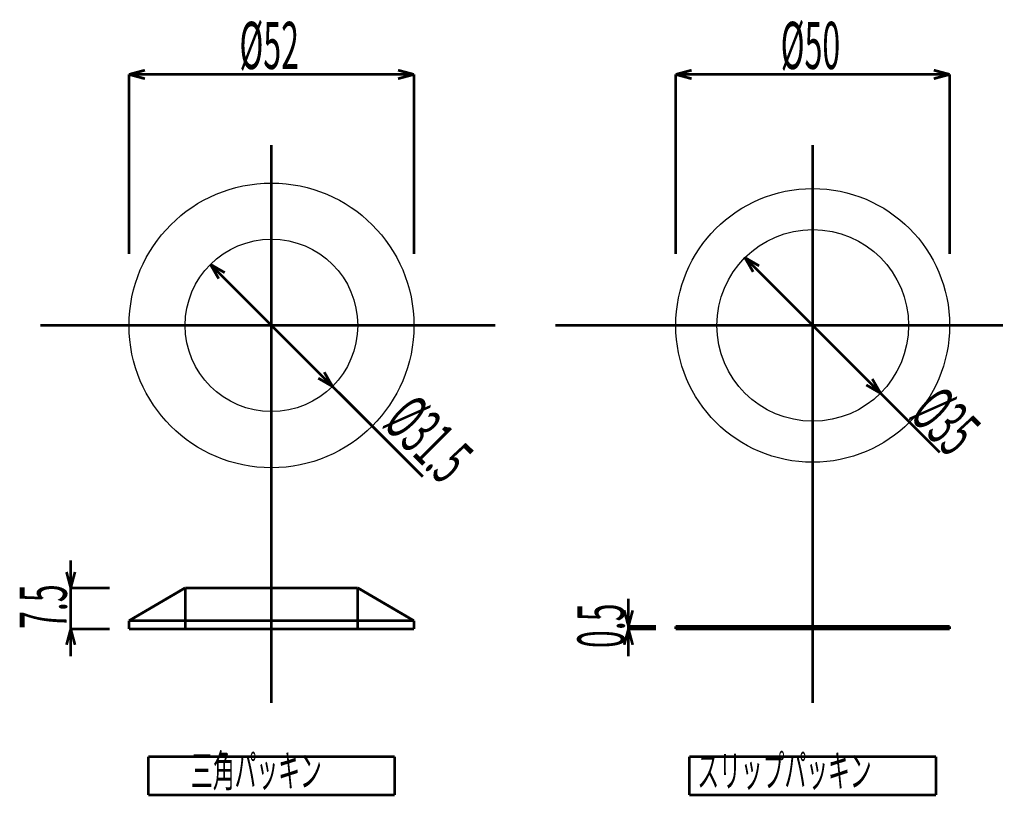
# Model space of a CAD drawing. Extents: x 3 to 417, y 131 to 404.
# Drawn here: x 230 to 320, y 333 to 404 of the extents above; entities that cross this region are included whole.
import ezdxf

# ---------------------------------------------------------------- set-up
doc = ezdxf.new("R2010")
doc.units = 0
doc.linetypes.add('AIGENLINE001', pattern=[10, 6.25, -1.25, 1.25, -1.25])
doc.linetypes.add('AIGENLINE003', pattern=[5, 2.5, -2.5])
doc.layers.add('LAYER_1', color=7, linetype='CONTINUOUS')
doc.styles.get("Standard").update_dxf_attribs({"font": 'TXT', "bigfont": 'BIGFONT'})

# ---------------------------------------------------------------- blocks, each defined once
blk = doc.blocks.new('AIGNBL01010446')
at = {"layer": 'LAYER_1'}
blk.add_circle((252.9301, 375.762), 13, dxfattribs=at)
blk = doc.blocks.new('AIGNBL01010447')
at = {"layer": 'LAYER_1'}
blk.add_circle((252.9301, 375.762), 7.875, dxfattribs=at)
blk = doc.blocks.new('AIGNBL01010448')
at = {"layer": 'LAYER_1'}
blk.add_circle((302.3326, 375.762), 12.5, dxfattribs=at)
blk = doc.blocks.new('AIGNBL01010449')
at = {"layer": 'LAYER_1'}
blk.add_circle((302.3326, 375.762), 8.75, dxfattribs=at)
blk = doc.blocks.new('AIGNBL0101044F')
at = {"layer": 'LAYER_1', "color": 4, "const_width": 0.2469}
blk.add_lwpolyline([(247.3616, 381.3304), (258.4986, 370.1935)], dxfattribs=at)
blk = doc.blocks.new('AIGNBL01010450')
at = {"layer": 'LAYER_1', "const_width": 0.2469}
blk.add_lwpolyline([(247.3616, 381.3304), (248.6607, 380.5804)], dxfattribs=at)
blk = doc.blocks.new('AIGNBL01010451')
at = {"layer": 'LAYER_1', "const_width": 0.2469}
blk.add_lwpolyline([(247.3616, 381.3304), (248.1116, 380.0314)], dxfattribs=at)
blk = doc.blocks.new('AIGNBL01010452')
at = {"layer": 'LAYER_1', "const_width": 0.2469}
blk.add_lwpolyline([(258.4986, 370.1935), (257.1995, 370.9435)], dxfattribs=at)
blk = doc.blocks.new('AIGNBL01010453')
at = {"layer": 'LAYER_1', "const_width": 0.2469}
blk.add_lwpolyline([(258.4986, 370.1935), (257.7486, 371.4925)], dxfattribs=at)
blk = doc.blocks.new('AIGNBL01010454')
at = {"layer": 'LAYER_1', "color": 4, "const_width": 0.2469}
blk.add_lwpolyline([(296.1455, 381.9492), (308.5198, 369.5748)], dxfattribs=at)
blk = doc.blocks.new('AIGNBL01010455')
at = {"layer": 'LAYER_1', "const_width": 0.2469}
blk.add_lwpolyline([(296.1455, 381.9492), (297.4445, 381.1992)], dxfattribs=at)
blk = doc.blocks.new('AIGNBL01010456')
at = {"layer": 'LAYER_1', "const_width": 0.2469}
blk.add_lwpolyline([(296.1455, 381.9492), (296.8955, 380.6501)], dxfattribs=at)
blk = doc.blocks.new('AIGNBL01010457')
at = {"layer": 'LAYER_1', "const_width": 0.2469}
blk.add_lwpolyline([(308.5198, 369.5748), (307.2208, 370.3248)], dxfattribs=at)
blk = doc.blocks.new('AIGNBL01010458')
at = {"layer": 'LAYER_1', "const_width": 0.2469}
blk.add_lwpolyline([(308.5198, 369.5748), (307.7698, 370.8738)], dxfattribs=at)
blk = doc.blocks.new('AIGNBL01010459')
at = {"layer": 'LAYER_1', "color": 4, "const_width": 0.2469}
blk.add_lwpolyline([(308.5198, 369.5748), (313.9355, 364.1591)], dxfattribs=at)
blk = doc.blocks.new('AIGNBL0101045B')
at = {"layer": 'LAYER_1', "color": 4, "const_width": 0.2469}
blk.add_lwpolyline([(258.4986, 370.1935), (266.7376, 361.9544)], dxfattribs=at)
blk = doc.blocks.new('AIGNBL01010460')
at = {"layer": 'LAYER_1', "const_width": 0.2469}
blk.add_lwpolyline([(265.9301, 348.0469), (265.9301, 348.7969)], dxfattribs=at)
blk = doc.blocks.new('AIGNBL01010461')
at = {"layer": 'LAYER_1', "const_width": 0.2469}
blk.add_lwpolyline([(260.8051, 351.7969), (245.0551, 351.7969)], dxfattribs=at)
blk = doc.blocks.new('AIGNBL01010462')
at = {"layer": 'LAYER_1', "const_width": 0.2469}
blk.add_lwpolyline([(239.9301, 348.7969), (239.9301, 348.0469)], dxfattribs=at)
blk = doc.blocks.new('AIGNBL01010463')
at = {"layer": 'LAYER_1', "const_width": 0.2469}
blk.add_lwpolyline([(239.9301, 348.0469), (265.9301, 348.0469)], dxfattribs=at)
blk = doc.blocks.new('AIGNBL01010464')
at = {"layer": 'LAYER_1', "const_width": 0.2469}
blk.add_lwpolyline([(245.0551, 351.7969), (239.9301, 348.7969)], dxfattribs=at)
blk = doc.blocks.new('AIGNBL01010465')
at = {"layer": 'LAYER_1', "const_width": 0.2469}
blk.add_lwpolyline([(260.8051, 351.7969), (265.9301, 348.7969)], dxfattribs=at)
blk = doc.blocks.new('AIGNBL01010466')
at = {"layer": 'LAYER_1', "color": 4, "const_width": 0.2469}
blk.add_lwpolyline([(239.9301, 348.7969), (265.9301, 348.7969)], dxfattribs=at)
blk = doc.blocks.new('AIGNBL01010467')
at = {"layer": 'LAYER_1', "const_width": 0.2469}
blk.add_lwpolyline([(289.8326, 348.2969), (289.8326, 348.0469)], dxfattribs=at)
blk = doc.blocks.new('AIGNBL01010468')
at = {"layer": 'LAYER_1', "const_width": 0.2469}
blk.add_lwpolyline([(289.8326, 348.0469), (314.8326, 348.0469)], dxfattribs=at)
blk = doc.blocks.new('AIGNBL01010469')
at = {"layer": 'LAYER_1', "const_width": 0.2469}
blk.add_lwpolyline([(314.8326, 348.0469), (314.8326, 348.2969)], dxfattribs=at)
blk = doc.blocks.new('AIGNBL0101046A')
at = {"layer": 'LAYER_1', "const_width": 0.2469}
blk.add_lwpolyline([(289.8326, 348.2969), (314.8326, 348.2969)], dxfattribs=at)
blk = doc.blocks.new('AIGNBL01010474')
at = {"layer": 'LAYER_1', "color": 4, "const_width": 0.2469}
blk.add_lwpolyline([(234.6069, 348.0469), (234.6069, 345.5469)], dxfattribs=at)
blk = doc.blocks.new('AIGNBL01010475')
at = {"layer": 'LAYER_1', "color": 4, "const_width": 0.2469}
blk.add_lwpolyline([(234.6069, 351.7969), (234.6069, 354.2969)], dxfattribs=at)
blk = doc.blocks.new('AIGNBL01010476')
at = {"layer": 'LAYER_1', "color": 4, "const_width": 0.2469}
blk.add_lwpolyline([(234.6069, 348.0469), (234.6069, 351.7969)], dxfattribs=at)
blk = doc.blocks.new('AIGNBL01010477')
at = {"layer": 'LAYER_1', "const_width": 0.2469}
blk.add_lwpolyline([(234.6069, 348.0469), (234.9952, 346.5981)], dxfattribs=at)
blk = doc.blocks.new('AIGNBL01010478')
at = {"layer": 'LAYER_1', "const_width": 0.2469}
blk.add_lwpolyline([(234.6069, 348.0469), (234.2187, 346.5981)], dxfattribs=at)
blk = doc.blocks.new('AIGNBL01010479')
at = {"layer": 'LAYER_1', "const_width": 0.2469}
blk.add_lwpolyline([(234.6069, 351.7969), (234.2187, 353.2458)], dxfattribs=at)
blk = doc.blocks.new('AIGNBL0101047A')
at = {"layer": 'LAYER_1', "const_width": 0.2469}
blk.add_lwpolyline([(234.6069, 351.7969), (234.9952, 353.2458)], dxfattribs=at)
blk = doc.blocks.new('AIGNBL0101047B')
at = {"layer": 'LAYER_1', "color": 4, "const_width": 0.2469}
blk.add_lwpolyline([(234.6069, 348.0469), (238.1573, 348.0469)], dxfattribs=at)
blk = doc.blocks.new('AIGNBL0101047C')
at = {"layer": 'LAYER_1', "color": 4, "const_width": 0.2469}
blk.add_lwpolyline([(234.6069, 351.7969), (238.1573, 351.7969)], dxfattribs=at)
blk = doc.blocks.new('AIGNBL0101047D')
at = {"layer": 'LAYER_1', "color": 4, "const_width": 0.2469}
blk.add_lwpolyline([(285.5155, 348.0469), (285.5155, 345.5469)], dxfattribs=at)
blk = doc.blocks.new('AIGNBL0101047E')
at = {"layer": 'LAYER_1', "color": 4, "const_width": 0.2469}
blk.add_lwpolyline([(285.5155, 348.2969), (285.5155, 350.7969)], dxfattribs=at)
blk = doc.blocks.new('AIGNBL0101047F')
at = {"layer": 'LAYER_1', "color": 4, "const_width": 0.2469}
blk.add_lwpolyline([(285.5155, 348.0469), (285.5155, 348.2969)], dxfattribs=at)
blk = doc.blocks.new('AIGNBL01010480')
at = {"layer": 'LAYER_1', "const_width": 0.2469}
blk.add_lwpolyline([(285.5155, 348.0469), (285.9037, 346.5981)], dxfattribs=at)
blk = doc.blocks.new('AIGNBL01010481')
at = {"layer": 'LAYER_1', "const_width": 0.2469}
blk.add_lwpolyline([(285.5155, 348.0469), (285.1273, 346.5981)], dxfattribs=at)
blk = doc.blocks.new('AIGNBL01010482')
at = {"layer": 'LAYER_1', "const_width": 0.2469}
blk.add_lwpolyline([(285.5155, 348.2969), (285.1273, 349.7458)], dxfattribs=at)
blk = doc.blocks.new('AIGNBL01010483')
at = {"layer": 'LAYER_1', "const_width": 0.2469}
blk.add_lwpolyline([(285.5155, 348.2969), (285.9037, 349.7458)], dxfattribs=at)
blk = doc.blocks.new('AIGNBL01010484')
at = {"layer": 'LAYER_1', "color": 4, "const_width": 0.2469}
blk.add_lwpolyline([(285.5155, 348.0469), (288.0429, 348.0469)], dxfattribs=at)
blk = doc.blocks.new('AIGNBL01010485')
at = {"layer": 'LAYER_1', "color": 4, "const_width": 0.2469}
blk.add_lwpolyline([(285.5155, 348.2969), (288.0429, 348.2969)], dxfattribs=at)
blk = doc.blocks.new('AIGNBL01010488')
at = {"layer": 'LAYER_1', "color": 4, "linetype": 'AIGENLINE003', "const_width": 0.2469, "flags": 128}
blk.add_lwpolyline([(245.0551, 351.7969), (245.0551, 348.0469)], dxfattribs=at)
blk = doc.blocks.new('AIGNBL01010489')
at = {"layer": 'LAYER_1', "color": 4, "linetype": 'AIGENLINE003', "const_width": 0.2469, "flags": 128}
blk.add_lwpolyline([(260.8051, 351.7969), (260.8051, 348.0469)], dxfattribs=at)
blk = doc.blocks.new('AIGNBL0101048A')
at = {"layer": 'LAYER_1', "color": 4, "linetype": 'AIGENLINE003', "const_width": 0.2469, "flags": 128}
blk.add_lwpolyline([(293.5826, 348.2969), (293.5826, 348.0469)], dxfattribs=at)
blk = doc.blocks.new('AIGNBL0101048B')
at = {"layer": 'LAYER_1', "color": 4, "linetype": 'AIGENLINE003', "const_width": 0.2469, "flags": 128}
blk.add_lwpolyline([(311.0826, 348.2969), (311.0826, 348.0469)], dxfattribs=at)
blk = doc.blocks.new('AIGNBL01010490')
at = {"layer": 'LAYER_1', "const_width": 0.2469}
blk.add_lwpolyline([(241.6801, 336.3871), (241.6801, 332.8871)], dxfattribs=at)
blk = doc.blocks.new('AIGNBL01010491')
at = {"layer": 'LAYER_1', "const_width": 0.2469}
blk.add_lwpolyline([(241.6801, 332.8871), (264.1801, 332.8871)], dxfattribs=at)
blk = doc.blocks.new('AIGNBL01010492')
at = {"layer": 'LAYER_1', "const_width": 0.2469}
blk.add_lwpolyline([(264.1801, 332.8871), (264.1801, 336.3871)], dxfattribs=at)
blk = doc.blocks.new('AIGNBL01010493')
at = {"layer": 'LAYER_1', "const_width": 0.2469}
blk.add_lwpolyline([(264.1801, 336.3871), (241.6801, 336.3871)], dxfattribs=at)
blk = doc.blocks.new('AIGNBL01010494')
at = {"layer": 'LAYER_1', "const_width": 0.2469}
blk.add_lwpolyline([(291.0826, 336.3871), (291.0826, 332.8871)], dxfattribs=at)
blk = doc.blocks.new('AIGNBL01010495')
at = {"layer": 'LAYER_1', "const_width": 0.2469}
blk.add_lwpolyline([(291.0826, 332.8871), (313.5826, 332.8871)], dxfattribs=at)
blk = doc.blocks.new('AIGNBL01010496')
at = {"layer": 'LAYER_1', "const_width": 0.2469}
blk.add_lwpolyline([(313.5826, 332.8871), (313.5826, 336.3871)], dxfattribs=at)
blk = doc.blocks.new('AIGNBL01010497')
at = {"layer": 'LAYER_1', "const_width": 0.2469}
blk.add_lwpolyline([(313.5826, 336.3871), (291.0826, 336.3871)], dxfattribs=at)
blk = doc.blocks.new('AIGNBL01010499')
at = {"layer": 'LAYER_1', "width": 0.5}
blk.add_text('三角パッキン', height=2.9156, dxfattribs=at).set_placement((245.5883, 333.6371))
blk = doc.blocks.new('AIGNBL0101049A')
at = {"layer": 'LAYER_1', "width": 0.5}
blk.add_text('スリップパッキン', height=2.9156, dxfattribs=at).set_placement((291.801, 333.6371))
blk = doc.blocks.new('AIGNBL010104AA')
at = {"layer": 'LAYER_1', "color": 4, "const_width": 0.2469}
blk.add_lwpolyline([(265.9301, 398.6779), (239.9301, 398.6779)], dxfattribs=at)
blk = doc.blocks.new('AIGNBL010104AB')
at = {"layer": 'LAYER_1', "const_width": 0.2469}
blk.add_lwpolyline([(265.9301, 398.6779), (264.4812, 398.2896)], dxfattribs=at)
blk = doc.blocks.new('AIGNBL010104AC')
at = {"layer": 'LAYER_1', "const_width": 0.2469}
blk.add_lwpolyline([(265.9301, 398.6779), (264.4812, 399.0661)], dxfattribs=at)
blk = doc.blocks.new('AIGNBL010104AD')
at = {"layer": 'LAYER_1', "const_width": 0.2469}
blk.add_lwpolyline([(239.9301, 398.6779), (241.379, 399.0661)], dxfattribs=at)
blk = doc.blocks.new('AIGNBL010104AE')
at = {"layer": 'LAYER_1', "const_width": 0.2469}
blk.add_lwpolyline([(239.9301, 398.6779), (241.379, 398.2896)], dxfattribs=at)
blk = doc.blocks.new('AIGNBL010104AF')
at = {"layer": 'LAYER_1', "color": 4, "const_width": 0.2469}
blk.add_lwpolyline([(265.9301, 382.2729), (265.9301, 398.6779)], dxfattribs=at)
blk = doc.blocks.new('AIGNBL010104B0')
at = {"layer": 'LAYER_1', "color": 4, "const_width": 0.2469}
blk.add_lwpolyline([(239.9301, 382.2729), (239.9301, 398.6779)], dxfattribs=at)
blk = doc.blocks.new('AIGNBL010104B1')
at = {"layer": 'LAYER_1', "color": 4, "const_width": 0.2469}
blk.add_lwpolyline([(314.8326, 398.6779), (289.8326, 398.6779)], dxfattribs=at)
blk = doc.blocks.new('AIGNBL010104B2')
at = {"layer": 'LAYER_1', "const_width": 0.2469}
blk.add_lwpolyline([(314.8326, 398.6779), (313.3838, 398.2896)], dxfattribs=at)
blk = doc.blocks.new('AIGNBL010104B3')
at = {"layer": 'LAYER_1', "const_width": 0.2469}
blk.add_lwpolyline([(314.8326, 398.6779), (313.3838, 399.0661)], dxfattribs=at)
blk = doc.blocks.new('AIGNBL010104B4')
at = {"layer": 'LAYER_1', "const_width": 0.2469}
blk.add_lwpolyline([(289.8326, 398.6779), (291.2815, 399.0661)], dxfattribs=at)
blk = doc.blocks.new('AIGNBL010104B5')
at = {"layer": 'LAYER_1', "const_width": 0.2469}
blk.add_lwpolyline([(289.8326, 398.6779), (291.2815, 398.2896)], dxfattribs=at)
blk = doc.blocks.new('AIGNBL010104B6')
at = {"layer": 'LAYER_1', "color": 4, "const_width": 0.2469}
blk.add_lwpolyline([(314.8326, 382.2729), (314.8326, 398.6779)], dxfattribs=at)
blk = doc.blocks.new('AIGNBL010104B7')
at = {"layer": 'LAYER_1', "color": 4, "const_width": 0.2469}
blk.add_lwpolyline([(289.8326, 382.2729), (289.8326, 398.6779)], dxfattribs=at)
blk = doc.blocks.new('AIGNBL010104B9')
at = {"layer": 'LAYER_1', "width": 0.5}
blk.add_text('%%c52', height=4.3005, dxfattribs=at).set_placement((250.0066, 399.1778))
blk = doc.blocks.new('AIGNBL010104BA')
at = {"layer": 'LAYER_1', "width": 0.5}
blk.add_text('%%c50', height=4.3005, dxfattribs=at).set_placement((299.4089, 399.1778))
blk = doc.blocks.new('AIGNBL010104BD')
at = {"layer": 'LAYER_1', "color": 4, "linetype": 'AIGENLINE001', "const_width": 0.2469, "flags": 128}
blk.add_lwpolyline([(252.9301, 392.2363), (252.9301, 341.2909)], dxfattribs=at)
blk = doc.blocks.new('AIGNBL010104BE')
at = {"layer": 'LAYER_1', "color": 4, "linetype": 'AIGENLINE001', "const_width": 0.2469, "flags": 128}
blk.add_lwpolyline([(302.3326, 392.2363), (302.3326, 341.2909)], dxfattribs=at)
blk = doc.blocks.new('AIGNBL010104C1')
at = {"layer": 'LAYER_1', "color": 4, "linetype": 'AIGENLINE001', "const_width": 0.2469, "flags": 128}
blk.add_lwpolyline([(231.8235, 375.762), (273.3665, 375.762)], dxfattribs=at)
blk = doc.blocks.new('AIGNBL010104C2')
at = {"layer": 'LAYER_1', "color": 4, "linetype": 'AIGENLINE001', "const_width": 0.2469, "flags": 128}
blk.add_lwpolyline([(278.8327, 375.762), (319.6989, 375.762)], dxfattribs=at)
blk = doc.blocks.new('AIGNBL010104C4')
at = {"layer": 'LAYER_1', "width": 0.5}
blk.add_text('7.5', height=4.3005, rotation=90, dxfattribs=at).set_placement((234.2481, 348.0467))
blk = doc.blocks.new('AIGNBL010104C5')
at = {"layer": 'LAYER_1', "width": 0.5}
blk.add_text('0.5', height=4.3005, rotation=90, dxfattribs=at).set_placement((285.1569, 346.297))
blk = doc.blocks.new('AIGNBL010104C7')
at = {"layer": 'LAYER_1', "width": 0.5}
blk.add_text('%%c31.5', height=4.3005, rotation=315, dxfattribs=at).set_placement((262.9706, 366.6584))
blk = doc.blocks.new('AIGNBL010104C8')
at = {"layer": 'LAYER_1', "width": 0.5}
blk.add_text('%%c35', height=4.3005, rotation=315, dxfattribs=at).set_placement((311.02, 367.4355))

msp = doc.modelspace()

# ---------------------------------------------------------------- block references
at = {"layer": 'LAYER_1'}
for name in ['AIGNBL010104B9', 'AIGNBL010104BA', 'AIGNBL010104AD', 'AIGNBL010104AC', 'AIGNBL010104B4', 'AIGNBL010104B3', 'AIGNBL010104AA', 'AIGNBL010104AE', 'AIGNBL010104B0', 'AIGNBL010104AB', 'AIGNBL010104AF', 'AIGNBL010104B1', 'AIGNBL010104B5', 'AIGNBL010104B7', 'AIGNBL010104B2', 'AIGNBL010104B6', 'AIGNBL010104BD', 'AIGNBL010104BE', 'AIGNBL01010446', 'AIGNBL01010448', 'AIGNBL01010449', 'AIGNBL01010447', 'AIGNBL01010454', 'AIGNBL01010455', 'AIGNBL01010456', 'AIGNBL0101044F', 'AIGNBL01010450', 'AIGNBL01010451', 'AIGNBL010104C1', 'AIGNBL010104C2', 'AIGNBL01010453', 'AIGNBL01010452', 'AIGNBL0101045B', 'AIGNBL01010457', 'AIGNBL01010458', 'AIGNBL01010459', 'AIGNBL010104C8', 'AIGNBL010104C7', 'AIGNBL01010475', 'AIGNBL01010479', 'AIGNBL0101047A', 'AIGNBL010104C4', 'AIGNBL01010476', 'AIGNBL0101047C', 'AIGNBL01010464', 'AIGNBL01010461', 'AIGNBL01010488', 'AIGNBL01010465', 'AIGNBL01010489', 'AIGNBL0101047E', 'AIGNBL010104C5', 'AIGNBL01010482', 'AIGNBL01010483', 'AIGNBL01010462', 'AIGNBL01010466', 'AIGNBL01010460', 'AIGNBL01010478', 'AIGNBL01010474', 'AIGNBL01010477', 'AIGNBL0101047B', 'AIGNBL01010463', 'AIGNBL01010481', 'AIGNBL0101047F', 'AIGNBL01010485', 'AIGNBL0101047D', 'AIGNBL01010480', 'AIGNBL01010484', 'AIGNBL01010467', 'AIGNBL0101046A', 'AIGNBL01010468', 'AIGNBL0101048A', 'AIGNBL0101048B', 'AIGNBL01010469', 'AIGNBL01010490', 'AIGNBL01010493', 'AIGNBL01010499', 'AIGNBL01010492', 'AIGNBL01010494', 'AIGNBL01010497', 'AIGNBL0101049A', 'AIGNBL01010496', 'AIGNBL01010491', 'AIGNBL01010495']:
    msp.add_blockref(name, (0, 0), dxfattribs=at)

doc.saveas('drawing.dxf')
